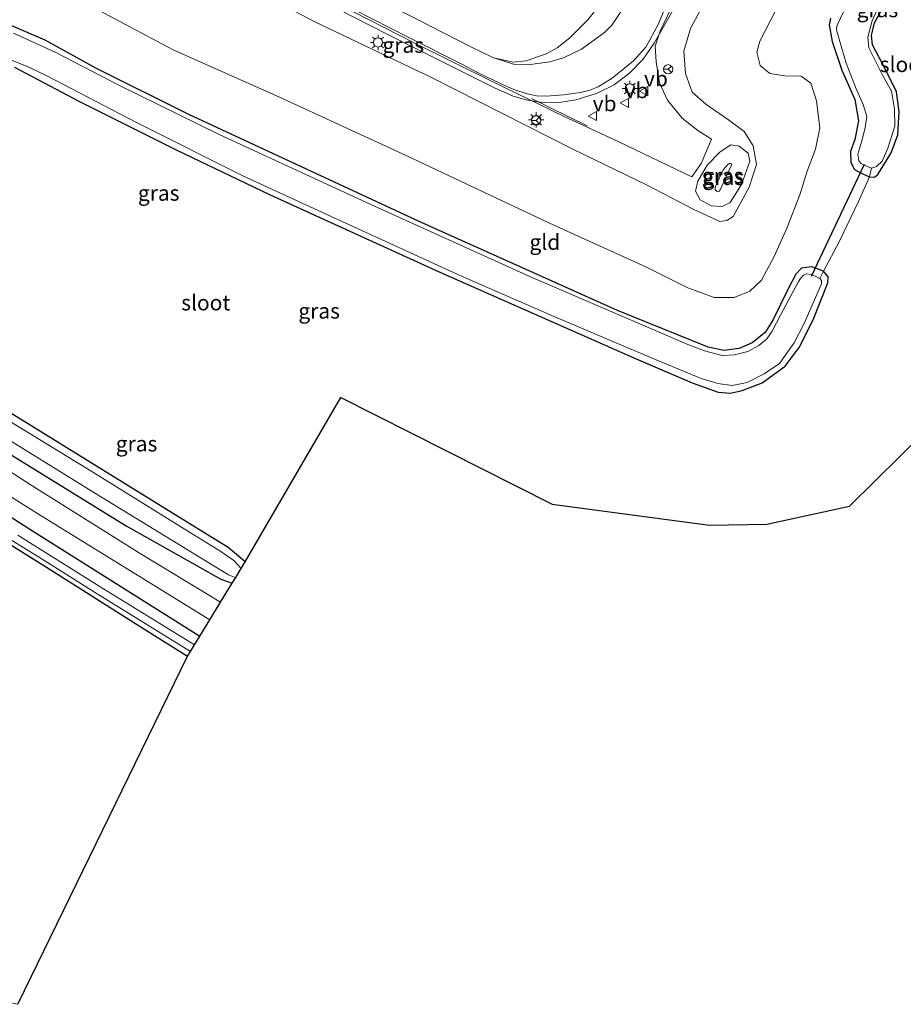
# Model space of a CAD drawing. Units: metres. Extents: x 100277 to 109942, y 499998 to 506250.
# Drawn here: x 108761 to 108905, y 502175 to 502336 of the extents above; entities that cross this region are included whole.
import ezdxf
from ezdxf.enums import TextEntityAlignment as Align

# ---------------------------------------------------------------- set-up
doc = ezdxf.new("R2010")
doc.units = ezdxf.units.M
doc.linetypes.add('IE-TERREINAFSCHEIDING', pattern=[10, 8, -2])
doc.layers.get('0').update_dxf_attribs({"lineweight": 25})
for name, color, linetype, lineweight in [('B-ME-BV-GELEIDECONSTRUCTIE-GELEIDERAIL-L-B1', 213, 'BV-GELEIDERAIL', 18), ('B-ME-GW-KRUINLIJN-L-B1', 93, 'Continuous', 18), ('B-ME-GW-TEENLIJN-L-B1', 93, 'Continuous', 18), ('B-ME-IE-GRASLAND-GV-B6', 93, 'Continuous', 18), ('B-ME-IE-GRONDWERKLIJN-GROND_INGERICHT-GV-B6', 253, 'Continuous', 18), ('B-ME-IE-MEUBILAIR_WEGMEUBILAIR-LICHTMAST-S-B1', 8, 'Continuous', 18), ('B-ME-IE-TERREINAFSCHEIDING-RASTERHEKWERK-L-B1', 8, 'IE-TERREINAFSCHEIDING', 18), ('B-ME-OG-WATER-GV-B6', 153, 'Continuous', 18), ('B-ME-VH-VERH_SOORT-BITUMEN-GV-B6', 8, 'IE-TERREINAFSCHEIDING-NATUURLIJK-HOUTWAL', 18), ('B-ME-VW-MARKERING-STREEP-015-L-B1', 7, 'Continuous', 18), ('B-ME-VW-MEUBILAIR_WEGMEUBILAIR-RONA-S-B1', 8, 'Continuous', 18), ('B-ME-VW-MEUBILAIR_WEGMEUBILAIR-VERKEERSBORD-S-B1', 8, 'Continuous', 18)]:
    doc.layers.add(name, color=color, linetype=linetype, lineweight=lineweight)
for name, color, linetype in [('B-ME-GW-INSTEEKWATERGANG-L-B1', 10, 'Continuous'), ('B-ME-KG-KADASTRAAL-OPNAMEDTMGRENS-L-B1', 10, 'Continuous'), ('B-ME-KW-DUIKER-L-B1', 10, 'Continuous')]:
    doc.layers.add(name, color=color, linetype=linetype)
doc.styles.add('NLCS-ISO', font='NLCS-ISO.TTF')
doc.linetypes.add('BV-GELEIDERAIL', pattern='A,10,-3,[108,NLCS.SHX,S=1,R=0,X=0,Y=0],-3', length=16)
doc.linetypes.add('IE-TERREINAFSCHEIDING-NATUURLIJK-HOUTWAL', pattern='A,7,-1.5,[67,NLCS.SHX,S=0.75,R=45,X=0,Y=0],-1.5,7,-1.5,[70,NLCS.SHX,S=0.75,R=0,X=0,Y=0],-1.5', length=20)

# ---------------------------------------------------------------- blocks, each defined once
blk = doc.blocks.new('lantaarnpaal')
for p, q in [((-0.75, 0), (-1.25, 0)), ((-0.88, 0.88), (-0.53, 0.53)), ((0, 0.75), (0, 1.25)), ((0.53, 0.53), (0.88, 0.88)), ((0.75, 0), (1.25, 0)), ((-0.53, -0.53), (-0.88, -0.88)), ((0, -0.75), (0, -1.25)), ((0.53, -0.53), (0.88, -0.88))]:
    blk.add_line(p, q)
blk.add_circle((0, 0), 0.75)
blk = doc.blocks.new('verkeersbord')
for p, q in [((0, 0.75), (-0.75, -0.625)), ((0.75, -0.625), (0, 0.75)), ((-0.75, -0.625), (0.75, -0.625))]:
    blk.add_line(p, q)
blk = doc.blocks.new('wegwijzer')
for q in [(-0.53, -0.53), (0, 0.75), (0.53, -0.53)]:
    blk.add_line((0, 0), q)
blk.add_circle((0, 0), 0.75)

msp = doc.modelspace()

# ---------------------------------------------------------------- linework, layer by layer
at = {"layer": 'B-ME-BV-GELEIDECONSTRUCTIE-GELEIDERAIL-L-B1'}
msp.add_polyline3d([(108758.924, 502366.041, 7.318), (108772.578, 502358.316, 7.255), (108782.69, 502353.037, 7.122), (108795.358, 502346.374, 6.997), (108807.07, 502340.29, 6.9), (108821.005, 502333.143, 6.657), (108832.248, 502327.485, 6.435), (108838.233, 502324.508, 6.308), (108841.255, 502323.144, 6.241), (108843.365, 502322.523, 6.214), (108845.676, 502322.183, 6.175), (108848.738, 502322.094, 6.169), (108851.417, 502322.534, 6.183), (108854.829, 502323.598, 6.175), (108857.696, 502324.98, 6.153), (108860.233, 502326.942, 6.067), (108862.369, 502329.185, 6.036), (108864.188, 502331.777, 5.956), (108867.622, 502337.839, 5.923), (108875.811, 502354.159, 5.906), (108885.627, 502374.041, 5.902)], dxfattribs=at)
at = {"layer": 'B-ME-GW-INSTEEKWATERGANG-L-B1'}
for points in [[(108892.855, 502335.824, -0.84), (108892.645, 502334.752, -0.859), (108893.097, 502332.065, -0.873), (108894.681, 502327.393, -0.97), (108896.811, 502322.58, -0.923), (108897.389, 502319.128, -0.889), (108896.809, 502316.075, -0.842), (108896.105, 502314.162, -0.837), (108896.138, 502312.356, -0.853), (108896.753, 502311.225, -0.851), (108897.718, 502310.667, -0.851), (108899.199, 502310.007, -0.948), (108899.989, 502309.956, -1.006), (108900.572, 502310.407, -1.011), (108902.705, 502313.935, -1.02), (108903.804, 502316.853, -1.017), (108904.021, 502320.606, -1.028), (108903.569, 502323.844, -1.022), (108901.774, 502327.495, -1.028), (108899.658, 502331.484, -1.119), (108899.528, 502333.036, -1.122), (108900.011, 502335.1, -1.128), (108901.246, 502337.324, -1.15)], [(108825.951, 502302.756, -1.058), (108788.511, 502320.138, -1.083), (108773.477, 502327.655, -1.058), (108765.165, 502332.268, -1.014), (108759.761, 502334.589, -0.964), (108756.672, 502335.205, -0.967), (108752.695, 502335.285, -0.925), (108747.401, 502334.575, -0.77), (108743.752, 502333.497, -0.518), (108740.84, 502331.237, -0.482), (108737.588, 502326.603, -0.355), (108723.942, 502302.55, -0.294), (108712.01, 502279.524, -0.261), (108694.909, 502248.211, -0.275), (108678.364, 502216.393, -0.363), (108668.302, 502197.985, -0.395)], [(108760.172, 502327.85, -1.089), (108770.614, 502322.358, -1.161), (108786.464, 502314.417, -1.172), (108801.638, 502307.125, -1.222), (108814.095, 502301.442, -1.164), (108829.343, 502294.535, -1.202), (108847.392, 502286.552, -1.172), (108860.888, 502280.597, -1.136), (108870.359, 502276.487, -1.086), (108874.577, 502275.008, -1.097), (108876.606, 502274.845, -1.114), (108878.516, 502275.268, -1.111), (108881.718, 502276.502, -1.111), (108885.504, 502279.226, -1.1), (108887.762, 502282.237, -1.097), (108890.042, 502286.776, -1.081), (108892.4, 502292.806, -1.061), (108892.458, 502293.765, -1.056), (108891.727, 502294.695, -0.973), (108889.825, 502295.368, -0.931), (108888.125, 502295.159, -0.937), (108887.208, 502294.212, -0.961), (108885.888, 502291.697, -0.978), (108883.494, 502286.705, -0.931), (108882.213, 502284.726, -0.937), (108880.112, 502282.993, -0.953), (108878.002, 502282.107, -0.912), (108875.52, 502281.783, -0.917), (108872.97, 502282.307, -0.937), (108858.244, 502288.301, -0.992), (108825.951, 502302.756, -1.058)], [(108675.652, 502194.579, -0.586), (108694.435, 502230.269, -0.507), (108709.678, 502258.762, -0.557), (108719.695, 502277.307, -0.643), (108724.169, 502285.259, -0.679), (108725.12, 502285.848, -0.682), (108725.847, 502285.712, -0.682), (108726.361, 502285.506, -0.679), (108734.459, 502280.495, -0.649), (108749.207, 502271.218, -0.665), (108778.35, 502253.245, -0.737), (108793.712, 502244.578, -0.826), (108795.58, 502243.929, -0.871)], [(108797.699, 502247.385, -1.004), (108794.906, 502249.707, -1.025), (108786.998, 502254.589, -1.011), (108755.135, 502274.282, -1.064)], [(108683.463, 502191.557, -0.795), (108697.768, 502219.046, -0.654), (108713.132, 502248.62, -0.607), (108722.73, 502265.865, -0.704), (108725.422, 502269.279, -0.721), (108728.678, 502271.275, -0.762), (108731.754, 502270.888, -0.768), (108734.99, 502269.734, -0.748), (108741.891, 502265.966, -0.734), (108763.077, 502252.418, -0.751), (108790.285, 502235.293, -0.784)], [(108689.774, 502188.118, -1.114), (108702.277, 502212.426, -1.011), (108713.045, 502232.747, -1.014), (108719.764, 502245.211, -1.02), (108725.554, 502255.907, -1.047), (108729.754, 502263.829, -1.15), (108730.951, 502265.371, -1.15), (108732.244, 502265.89, -1.177), (108733.691, 502265.439, -1.194), (108735.844, 502264.277, -1.197), (108744.872, 502258.93, -1.294), (108754.732, 502253.128, -1.266), (108765.806, 502246.275, -1.321), (108780.604, 502236.859, -1.305), (108788.294, 502232.043, -1.273)]]:
    msp.add_polyline3d(points, dxfattribs=at)
at = {"layer": 'B-ME-GW-KRUINLIJN-L-B1'}
for points in [[(108789.613, 502345.48, 6.15), (108809.01, 502335.247, 5.931), (108827.966, 502326.169, 5.665), (108850.952, 502314.521, 5.139), (108863.068, 502308.646, 4.879), (108870.509, 502304.752, 4.862), (108874.853, 502302.762, 4.776), (108875.988, 502302.922, 4.757), (108877.029, 502303.586, 4.757), (108879.615, 502308.319, 4.727), (108880.808, 502312.049, 4.696), (108880.251, 502315.043, 4.724), (108878.828, 502317.414, 4.729), (108876.29, 502319.3, 4.718), (108872.573, 502321.865, 4.782), (108870.367, 502323.817, 4.857), (108869.262, 502326.825, 5.064), (108868.977, 502330.482, 5.123), (108870.093, 502334.159, 5.125), (108874.635, 502342.735, 4.992)], [(108875.407, 502311.18, 6.576), (108874.108, 502308.352, 6.72), (108874.111, 502307.931, 6.718), (108874.446, 502307.625, 6.718), (108874.756, 502307.714, 6.723), (108874.898, 502307.917, 6.726), (108875.854, 502309.933, 6.698), (108876.769, 502311.903, 6.571), (108876.712, 502312.212, 6.557), (108876.467, 502312.27, 6.56), (108876.15, 502312.035, 6.563), (108875.407, 502311.18, 6.576)]]:
    msp.add_polyline3d(points, dxfattribs=at)
at = {"layer": 'B-ME-GW-TEENLIJN-L-B1'}
for points in [[(108889.028, 502347.177, -0.178), (108882.995, 502335.225, -0.039), (108881.385, 502332.101, 0.099), (108880.899, 502330.331, 0.232), (108881.439, 502328.145, 0.249), (108883.011, 502326.826, 0.083), (108885.427, 502326.467, -0.012), (108888.08, 502326.406, -0.194), (108889.658, 502325.245, -0.391), (108890.576, 502322.38, -0.51), (108891.104, 502317.968, -0.466), (108890.411, 502314.546, -0.358), (108889.06, 502310.962, -0.349), (108887.876, 502307.076, -0.455), (108885.738, 502301.668, -0.582), (108883.719, 502297.074, -0.721), (108881.62, 502293.226, -0.668), (108879.758, 502291.411, -0.546), (108877.19, 502290.402, -0.496), (108873.945, 502290.421, -0.46), (108869.642, 502291.94, -0.469), (108862.812, 502295.377, -0.408), (108847.135, 502302.46, -0.369), (108823.986, 502313.455, -0.402), (108803.262, 502323.009, -0.419), (108785.99, 502330.688, -0.502), (108770.487, 502338.968, -0.394)], [(108871.285, 502309.345, 4.895), (108870.887, 502307.677, 4.92), (108871.672, 502306.276, 4.918), (108873.427, 502305.33, 4.895), (108875.251, 502305.213, 4.89), (108876.56, 502305.856, 4.887), (108878.385, 502308.794, 4.865), (108879.755, 502312.564, 4.865), (108879.492, 502313.848, 4.857), (108878.028, 502315.002, 4.848), (108876.661, 502315.234, 4.835), (108874.92, 502314.088, 4.832), (108872.798, 502311.918, 4.865), (108871.285, 502309.345, 4.895)]]:
    msp.add_polyline3d(points, dxfattribs=at)
at = {"layer": 'B-ME-IE-GRASLAND-GV-B6'}
for points in [[(108770.487, 502338.968, -0.394), (108785.99, 502330.688, -0.502), (108803.262, 502323.009, -0.419), (108823.986, 502313.455, -0.402), (108847.135, 502302.46, -0.369), (108862.812, 502295.377, -0.408), (108869.642, 502291.94, -0.469), (108873.945, 502290.421, -0.46), (108877.19, 502290.402, -0.496), (108879.758, 502291.411, -0.546), (108881.62, 502293.226, -0.668), (108883.719, 502297.074, -0.721), (108885.738, 502301.668, -0.582), (108887.876, 502307.076, -0.455), (108889.06, 502310.962, -0.349), (108890.411, 502314.546, -0.358), (108891.104, 502317.968, -0.466), (108890.576, 502322.38, -0.51), (108889.658, 502325.245, -0.391), (108888.08, 502326.406, -0.194), (108885.427, 502326.467, -0.012), (108883.011, 502326.826, 0.083), (108881.439, 502328.145, 0.249), (108880.899, 502330.331, 0.232), (108881.385, 502332.101, 0.099), (108882.995, 502335.225, -0.039), (108889.028, 502347.177, -0.178)], [(108889.028, 502347.177, -0.178), (108882.995, 502335.225, -0.039), (108881.385, 502332.101, 0.099), (108880.899, 502330.331, 0.232), (108881.439, 502328.145, 0.249), (108883.011, 502326.826, 0.083), (108885.427, 502326.467, -0.012), (108888.08, 502326.406, -0.194), (108889.658, 502325.245, -0.391), (108890.576, 502322.38, -0.51), (108891.104, 502317.968, -0.466), (108890.411, 502314.546, -0.358), (108889.06, 502310.962, -0.349), (108887.876, 502307.076, -0.455), (108885.738, 502301.668, -0.582), (108883.719, 502297.074, -0.721), (108881.62, 502293.226, -0.668), (108879.758, 502291.411, -0.546), (108877.19, 502290.402, -0.496), (108873.945, 502290.421, -0.46), (108869.642, 502291.94, -0.469), (108862.812, 502295.377, -0.408), (108847.135, 502302.46, -0.369), (108823.986, 502313.455, -0.402), (108803.262, 502323.009, -0.419), (108785.99, 502330.688, -0.502), (108770.487, 502338.968, -0.394)], [(108789.613, 502345.48, 6.15), (108809.01, 502335.247, 5.931), (108827.966, 502326.169, 5.665), (108850.952, 502314.521, 5.139), (108863.068, 502308.646, 4.879), (108870.509, 502304.752, 4.862), (108874.853, 502302.762, 4.776), (108875.988, 502302.922, 4.757), (108877.029, 502303.586, 4.757), (108879.615, 502308.319, 4.727), (108880.808, 502312.049, 4.696), (108880.251, 502315.043, 4.724), (108878.828, 502317.414, 4.729), (108876.29, 502319.3, 4.718), (108872.573, 502321.865, 4.782), (108870.367, 502323.817, 4.857), (108869.262, 502326.825, 5.064), (108868.977, 502330.482, 5.123), (108870.093, 502334.159, 5.125), (108874.635, 502342.735, 4.992)], [(108874.635, 502342.735, 4.992), (108870.093, 502334.159, 5.125), (108868.977, 502330.482, 5.123), (108869.262, 502326.825, 5.064), (108870.367, 502323.817, 4.857), (108872.573, 502321.865, 4.782), (108876.29, 502319.3, 4.718), (108878.828, 502317.414, 4.729), (108880.251, 502315.043, 4.724), (108880.808, 502312.049, 4.696), (108879.615, 502308.319, 4.727), (108877.029, 502303.586, 4.757), (108875.988, 502302.922, 4.757), (108874.853, 502302.762, 4.776), (108870.509, 502304.752, 4.862), (108863.068, 502308.646, 4.879), (108850.952, 502314.521, 5.139), (108827.966, 502326.169, 5.665), (108809.01, 502335.247, 5.931), (108789.613, 502345.48, 6.15)], [(108898.902, 502345.198, -1.54), (108893.915, 502334.711, -1.54), (108893.806, 502334.134, -1.54), (108893.877, 502333.71, -1.54), (108895.399, 502328.491, -1.54), (108896.924, 502324.587, -1.54), (108898.169, 502321.789, -1.54), (108898.745, 502319.813, -1.54), (108898.504, 502317.987, -1.54), (108897.953, 502315.894, -1.54), (108897.272, 502313.715, -1.54), (108897.464, 502312.644, -1.54), (108897.836, 502312.214, -1.54), (108898.222, 502311.978, -1.54), (108899.529, 502311.428, -1.54), (108899.199, 502310.007, -0.948), (108897.718, 502310.667, -0.851), (108896.753, 502311.225, -0.851), (108896.138, 502312.356, -0.853), (108896.105, 502314.162, -0.837), (108896.809, 502316.075, -0.842), (108897.389, 502319.128, -0.889), (108896.811, 502322.58, -0.923), (108894.681, 502327.393, -0.97), (108893.097, 502332.065, -0.873), (108892.645, 502334.752, -0.859), (108892.855, 502335.824, -0.84)], [(108804.996, 502342.168, 6.197), (108825.259, 502331.744, 5.876), (108837.86, 502325.516, 5.687), (108849.432, 502319.913, 5.438), (108858.529, 502315.679, 5.225), (108870.309, 502310.002, 4.871), (108871.835, 502312.171, 4.876), (108873.478, 502316.17, 4.818), (108871.257, 502317.541, 4.868), (108868.755, 502319.541, 4.981), (108866.333, 502322.481, 5.07), (108865.045, 502325.314, 5.2), (108864.483, 502328.717, 5.283), (108864.362, 502331.276, 5.267), (108865.131, 502333.73, 5.264), (108866.969, 502337.469, 5.258)], [(108901.246, 502337.324, -1.15), (108900.011, 502335.1, -1.128), (108899.528, 502333.036, -1.122), (108899.658, 502331.484, -1.119), (108901.774, 502327.495, -1.028), (108903.569, 502323.844, -1.022), (108904.021, 502320.606, -1.028), (108903.804, 502316.853, -1.017), (108902.705, 502313.935, -1.02), (108900.572, 502310.407, -1.011), (108899.989, 502309.956, -1.006), (108899.199, 502310.007, -0.948), (108899.529, 502311.428, -1.54), (108900.347, 502311.681, -1.54), (108901.256, 502312.578, -1.54), (108902.173, 502314.705, -1.54), (108903.289, 502318.29, -1.54), (108903.256, 502321.007, -1.54), (108902.773, 502323.978, -1.54), (108901.23, 502326.691, -1.54), (108899.079, 502330.986, -1.54), (108898.931, 502332.725, -1.54), (108899.651, 502335.415, -1.54), (108900.976, 502338.387, -1.54)], [(108892.855, 502335.824, -0.84), (108892.645, 502334.752, -0.859), (108893.097, 502332.065, -0.873), (108894.681, 502327.393, -0.97), (108896.811, 502322.58, -0.923), (108897.389, 502319.128, -0.889), (108896.809, 502316.075, -0.842), (108896.105, 502314.162, -0.837), (108896.138, 502312.356, -0.853), (108896.753, 502311.225, -0.851), (108897.718, 502310.667, -0.851), (108899.199, 502310.007, -0.948), (108897.388, 502305.991, -0.865), (108894.252, 502299.462, -0.84), (108891.727, 502294.695, -0.973), (108889.825, 502295.368, -0.931), (108888.125, 502295.159, -0.937), (108887.208, 502294.212, -0.961), (108885.888, 502291.697, -0.978), (108883.494, 502286.705, -0.931), (108882.213, 502284.726, -0.937), (108880.112, 502282.993, -0.953), (108878.002, 502282.107, -0.912), (108875.52, 502281.783, -0.917), (108872.97, 502282.307, -0.937), (108858.244, 502288.301, -0.992), (108825.951, 502302.756, -1.058), (108788.511, 502320.138, -1.083), (108773.477, 502327.655, -1.058), (108765.165, 502332.268, -1.014), (108759.761, 502334.589, -0.964)], [(108759.761, 502334.589, -0.964), (108765.165, 502332.268, -1.014), (108773.477, 502327.655, -1.058), (108788.511, 502320.138, -1.083), (108825.951, 502302.756, -1.058), (108858.244, 502288.301, -0.992), (108872.97, 502282.307, -0.937), (108875.52, 502281.783, -0.917), (108878.002, 502282.107, -0.912), (108880.112, 502282.993, -0.953), (108882.213, 502284.726, -0.937), (108883.494, 502286.705, -0.931), (108885.888, 502291.697, -0.978), (108887.208, 502294.212, -0.961), (108888.125, 502295.159, -0.937), (108889.825, 502295.368, -0.931), (108891.727, 502294.695, -0.973), (108891.101, 502293.498, -1.612), (108890.144, 502293.985, -1.612), (108889.789, 502294.11, -1.612), (108888.975, 502294.251, -1.612), (108888.485, 502294.022, -1.612), (108887.962, 502293.476, -1.612), (108887.57, 502292.898, -1.612), (108884.793, 502287.624, -1.612), (108883.376, 502284.909, -1.612), (108882.485, 502283.668, -1.612), (108881.184, 502282.601, -1.612), (108879.398, 502281.602, -1.612), (108877.257, 502281.062, -1.612), (108875.236, 502280.983, -1.612), (108872.338, 502281.711, -1.612), (108869.662, 502282.762, -1.612), (108844.07, 502293.749, -1.612), (108818.707, 502305.23, -1.612), (108793.464, 502316.917, -1.612), (108777.256, 502324.884, -1.612), (108766.771, 502330.283, -1.612), (108760.023, 502333.386, -1.612)], [(108759.432, 502329.117, -1.612), (108762.479, 502327.845, -1.612), (108765.416, 502326.447, -1.612), (108779.99, 502318.851, -1.612), (108797.399, 502310.141, -1.612), (108812.238, 502303.321, -1.612), (108832.851, 502293.87, -1.612), (108848.054, 502287.27, -1.612), (108863.87, 502280.501, -1.612), (108871.812, 502277.195, -1.612), (108874.55, 502276.391, -1.612), (108876.881, 502276.088, -1.612), (108879.327, 502276.57, -1.612), (108882.056, 502277.979, -1.612), (108884.549, 502279.673, -1.612), (108886.946, 502283.019, -1.612), (108888.491, 502286.07, -1.612), (108891.402, 502292.617, -1.612), (108891.369, 502293.181, -1.612), (108891.101, 502293.498, -1.612), (108891.727, 502294.695, -0.973), (108892.458, 502293.765, -1.056), (108892.4, 502292.806, -1.061), (108890.042, 502286.776, -1.081), (108887.762, 502282.237, -1.097), (108885.504, 502279.226, -1.1), (108881.718, 502276.502, -1.111), (108878.516, 502275.268, -1.111), (108876.606, 502274.845, -1.114), (108874.577, 502275.008, -1.097), (108870.359, 502276.487, -1.086), (108860.888, 502280.597, -1.136), (108847.392, 502286.552, -1.172), (108829.343, 502294.535, -1.202), (108814.095, 502301.442, -1.164), (108801.638, 502307.125, -1.222), (108786.464, 502314.417, -1.172), (108770.614, 502322.358, -1.161), (108760.172, 502327.85, -1.089)], [(108871.285, 502309.345, 4.895), (108870.887, 502307.677, 4.92), (108871.672, 502306.276, 4.918), (108873.427, 502305.33, 4.895), (108875.251, 502305.213, 4.89), (108876.56, 502305.856, 4.887), (108878.385, 502308.794, 4.865), (108879.755, 502312.564, 4.865), (108879.492, 502313.848, 4.857), (108878.028, 502315.002, 4.848), (108876.661, 502315.234, 4.835), (108874.92, 502314.088, 4.832), (108872.798, 502311.918, 4.865), (108871.285, 502309.345, 4.895)], [(108879.755, 502312.564, 4.865), (108878.385, 502308.794, 4.865), (108876.56, 502305.856, 4.887), (108875.251, 502305.213, 4.89), (108873.427, 502305.33, 4.895), (108871.672, 502306.276, 4.918), (108870.887, 502307.677, 4.92), (108871.285, 502309.345, 4.895), (108872.798, 502311.918, 4.865), (108874.92, 502314.088, 4.832), (108876.661, 502315.234, 4.835), (108878.028, 502315.002, 4.848), (108879.492, 502313.848, 4.857), (108879.755, 502312.564, 4.865)], [(108874.756, 502307.714, 6.723), (108874.446, 502307.625, 6.718), (108874.111, 502307.931, 6.718), (108874.108, 502308.352, 6.72), (108875.407, 502311.18, 6.576), (108876.15, 502312.035, 6.563), (108876.467, 502312.27, 6.56), (108876.712, 502312.212, 6.557), (108876.769, 502311.903, 6.571), (108875.854, 502309.933, 6.698), (108874.898, 502307.917, 6.726), (108874.756, 502307.714, 6.723)], [(108874.111, 502307.931, 6.718), (108874.446, 502307.625, 6.718), (108874.756, 502307.714, 6.723), (108874.898, 502307.917, 6.726), (108875.854, 502309.933, 6.698), (108876.769, 502311.903, 6.571), (108876.712, 502312.212, 6.557), (108876.467, 502312.27, 6.56), (108876.15, 502312.035, 6.563), (108875.407, 502311.18, 6.576), (108874.108, 502308.352, 6.72), (108874.111, 502307.931, 6.718)], [(108797.049, 502246.326, -1.612), (108795.82, 502247.6, -1.612), (108793.583, 502249.209, -1.612), (108788.6, 502252.24, -1.612), (108772.753, 502262.091, -1.612), (108753.737, 502273.669, -1.612)], [(108755.135, 502274.282, -1.064), (108786.998, 502254.589, -1.011), (108794.906, 502249.707, -1.025), (108797.699, 502247.385, -1.004), (108797.049, 502246.326, -1.612)], [(108793.672, 502240.818, -0.553), (108780.608, 502248.741, -0.557), (108762.866, 502259.874, -0.532), (108744.169, 502271.929, -0.532)], [(108795.58, 502243.929, -0.871), (108793.712, 502244.578, -0.826), (108778.35, 502253.245, -0.737), (108749.207, 502271.218, -0.665)], [(108749.207, 502271.218, -0.665), (108778.35, 502253.245, -0.737), (108793.712, 502244.578, -0.826), (108795.58, 502243.929, -0.871), (108793.672, 502240.818, -0.553)], [(108755.347, 502269.627, -1.612), (108773.338, 502258.491, -1.612), (108794.97, 502245.265, -1.612), (108795.869, 502244.888, -1.612), (108796.136, 502244.836, -1.612), (108795.58, 502243.929, -0.871)], [(108790.285, 502235.293, -0.784), (108763.077, 502252.418, -0.751), (108741.891, 502265.966, -0.734)], [(108741.891, 502265.966, -0.734), (108763.077, 502252.418, -0.751), (108790.285, 502235.293, -0.784), (108789.416, 502233.877, -1.543)], [(108745.628, 502266.714, -0.521), (108764.323, 502254.963, -0.538), (108791.924, 502237.967, -0.561), (108790.285, 502235.293, -0.784)], [(108788.294, 502232.043, -1.273), (108780.604, 502236.859, -1.305), (108765.806, 502246.275, -1.321), (108754.732, 502253.128, -1.266)], [(108756.02, 502253.161, -1.543), (108764.057, 502248.191, -1.543), (108773.623, 502242.179, -1.543), (108788.77, 502232.822, -1.543), (108788.294, 502232.043, -1.273)], [(108789.416, 502233.877, -1.543), (108773.95, 502243.434, -1.543), (108760.734, 502251.729, -1.543)]]:
    msp.add_polyline3d(points, dxfattribs=at)
at = {"layer": 'B-ME-IE-GRONDWERKLIJN-GROND_INGERICHT-GV-B6'}
for points in [[(108760.172, 502327.85, -1.089), (108770.614, 502322.358, -1.161), (108786.464, 502314.417, -1.172), (108801.638, 502307.125, -1.222), (108814.095, 502301.442, -1.164), (108829.343, 502294.535, -1.202), (108847.392, 502286.552, -1.172), (108860.888, 502280.597, -1.136), (108870.359, 502276.487, -1.086), (108874.577, 502275.008, -1.097), (108876.606, 502274.845, -1.114), (108878.516, 502275.268, -1.111), (108881.718, 502276.502, -1.111), (108885.504, 502279.226, -1.1), (108887.762, 502282.237, -1.097), (108890.042, 502286.776, -1.081), (108892.4, 502292.806, -1.061), (108892.458, 502293.765, -1.056), (108891.727, 502294.695, -0.973), (108894.252, 502299.462, -0.84), (108897.388, 502305.991, -0.865), (108899.199, 502310.007, -0.948), (108899.989, 502309.956, -1.006), (108900.572, 502310.407, -1.011), (108902.705, 502313.935, -1.02), (108903.804, 502316.853, -1.017), (108904.021, 502320.606, -1.028), (108903.569, 502323.844, -1.022), (108901.774, 502327.495, -1.028), (108899.658, 502331.484, -1.119), (108899.528, 502333.036, -1.122), (108900.011, 502335.1, -1.128), (108901.246, 502337.324, -1.15)], [(108797.699, 502247.385, -1.004), (108794.906, 502249.707, -1.025), (108786.998, 502254.589, -1.011), (108755.135, 502274.282, -1.064)], [(108912.517, 502272.846, -0.817), (108895.922, 502256.476, -1.003), (108882.476, 502253.527, -1.1), (108873.165, 502253.369, -1.097), (108847.621, 502256.77, -1.092), (108813.23, 502274.121, -1.089), (108797.699, 502247.385, -1.004)], [(108788.294, 502232.043, -1.273), (108760.729, 502175.413, -1.194), (108689.774, 502188.118, -1.114), (108702.277, 502212.426, -1.011), (108713.045, 502232.747, -1.014), (108719.764, 502245.211, -1.02), (108725.554, 502255.907, -1.047), (108729.754, 502263.829, -1.15), (108730.951, 502265.371, -1.15), (108732.244, 502265.89, -1.177), (108733.691, 502265.439, -1.194), (108735.844, 502264.277, -1.197), (108744.872, 502258.93, -1.294), (108754.732, 502253.128, -1.266), (108765.806, 502246.275, -1.321), (108780.604, 502236.859, -1.305), (108788.294, 502232.043, -1.273)]]:
    msp.add_polyline3d(points, dxfattribs=at)
at = {"layer": 'B-ME-IE-TERREINAFSCHEIDING-RASTERHEKWERK-L-B1'}
msp.add_polyline3d([(108899.529, 502311.428, -1.54), (108899.199, 502310.007, -0.948), (108897.388, 502305.991, -0.865), (108894.252, 502299.462, -0.84), (108891.727, 502294.695, -0.973), (108891.101, 502293.498, -1.612)], dxfattribs=at)
at = {"layer": 'B-ME-KG-KADASTRAAL-OPNAMEDTMGRENS-L-B1'}
msp.add_polyline3d([(108760.729, 502175.413, -1.194), (108788.294, 502232.043, -1.273), (108788.77, 502232.822, -1.543), (108789.416, 502233.877, -1.543), (108790.285, 502235.293, -0.784), (108791.924, 502237.967, -0.561), (108793.672, 502240.818, -0.553), (108795.58, 502243.929, -0.871), (108796.136, 502244.836, -1.612), (108797.049, 502246.326, -1.612), (108797.699, 502247.385, -1.004), (108813.23, 502274.121, -1.089), (108847.621, 502256.77, -1.092), (108873.165, 502253.369, -1.097), (108882.476, 502253.527, -1.1), (108895.922, 502256.476, -1.003), (108912.517, 502272.846, -0.817), (108929.973, 502290.776, -1.045), (108930.767, 502291.667, -1.54), (108934.327, 502295.653, -1.54), (108935.285, 502296.725, -1.076), (108968.317, 502343.759, -0.812)], dxfattribs=at)
at = {"layer": 'B-ME-KW-DUIKER-L-B1'}
msp.add_line((108898.324, 502312.056, -1.405), (108889.728, 502293.822, -1.416), dxfattribs=at)
at = {"layer": 'B-ME-OG-WATER-GV-B6'}
for points in [[(108900.976, 502338.387, -1.54), (108899.651, 502335.415, -1.54), (108898.931, 502332.725, -1.54), (108899.079, 502330.986, -1.54), (108901.23, 502326.691, -1.54), (108902.773, 502323.978, -1.54), (108903.256, 502321.007, -1.54), (108903.289, 502318.29, -1.54), (108902.173, 502314.705, -1.54), (108901.256, 502312.578, -1.54), (108900.347, 502311.681, -1.54), (108899.529, 502311.428, -1.54), (108898.222, 502311.978, -1.54), (108897.836, 502312.214, -1.54), (108897.464, 502312.644, -1.54), (108897.272, 502313.715, -1.54), (108897.953, 502315.894, -1.54), (108898.504, 502317.987, -1.54), (108898.745, 502319.813, -1.54), (108898.169, 502321.789, -1.54), (108896.924, 502324.587, -1.54), (108895.399, 502328.491, -1.54), (108893.877, 502333.71, -1.54), (108893.806, 502334.134, -1.54), (108893.915, 502334.711, -1.54), (108898.902, 502345.198, -1.54)], [(108760.023, 502333.386, -1.612), (108766.771, 502330.283, -1.612), (108777.256, 502324.884, -1.612), (108793.464, 502316.917, -1.612), (108818.707, 502305.23, -1.612), (108844.07, 502293.749, -1.612), (108869.662, 502282.762, -1.612), (108872.338, 502281.711, -1.612), (108875.236, 502280.983, -1.612), (108877.257, 502281.062, -1.612), (108879.398, 502281.602, -1.612), (108881.184, 502282.601, -1.612), (108882.485, 502283.668, -1.612), (108883.376, 502284.909, -1.612), (108884.793, 502287.624, -1.612), (108887.57, 502292.898, -1.612), (108887.962, 502293.476, -1.612), (108888.485, 502294.022, -1.612), (108888.975, 502294.251, -1.612), (108889.789, 502294.11, -1.612), (108890.144, 502293.985, -1.612), (108891.101, 502293.498, -1.612), (108891.369, 502293.181, -1.612), (108891.402, 502292.617, -1.612), (108888.491, 502286.07, -1.612), (108886.946, 502283.019, -1.612), (108884.549, 502279.673, -1.612), (108882.056, 502277.979, -1.612), (108879.327, 502276.57, -1.612), (108876.881, 502276.088, -1.612), (108874.55, 502276.391, -1.612), (108871.812, 502277.195, -1.612), (108863.87, 502280.501, -1.612), (108848.054, 502287.27, -1.612), (108832.851, 502293.87, -1.612), (108812.238, 502303.321, -1.612), (108797.399, 502310.141, -1.612), (108779.99, 502318.851, -1.612), (108765.416, 502326.447, -1.612), (108762.479, 502327.845, -1.612), (108759.432, 502329.117, -1.612)], [(108753.737, 502273.669, -1.612), (108772.753, 502262.091, -1.612), (108788.6, 502252.24, -1.612), (108793.583, 502249.209, -1.612), (108795.82, 502247.6, -1.612), (108797.049, 502246.326, -1.612), (108796.136, 502244.836, -1.612)], [(108796.136, 502244.836, -1.612), (108795.869, 502244.888, -1.612), (108794.97, 502245.265, -1.612), (108773.338, 502258.491, -1.612), (108755.347, 502269.627, -1.612)], [(108788.77, 502232.822, -1.543), (108773.623, 502242.179, -1.543), (108764.057, 502248.191, -1.543), (108756.02, 502253.161, -1.543)], [(108760.734, 502251.729, -1.543), (108773.95, 502243.434, -1.543), (108789.416, 502233.877, -1.543), (108788.77, 502232.822, -1.543)]]:
    msp.add_polyline3d(points, dxfattribs=at)
at = {"layer": 'B-ME-VH-VERH_SOORT-BITUMEN-GV-B6'}
for points in [[(108866.969, 502337.469, 5.258), (108865.131, 502333.73, 5.264), (108864.362, 502331.276, 5.267), (108864.483, 502328.717, 5.283), (108865.045, 502325.314, 5.2), (108866.333, 502322.481, 5.07), (108868.755, 502319.541, 4.981), (108871.257, 502317.541, 4.868), (108873.478, 502316.17, 4.818), (108871.835, 502312.171, 4.876), (108870.309, 502310.002, 4.871), (108858.529, 502315.679, 5.225), (108849.432, 502319.913, 5.438), (108837.86, 502325.516, 5.687), (108825.259, 502331.744, 5.876), (108804.996, 502342.168, 6.197)], [(108744.169, 502271.929, -0.532), (108762.866, 502259.874, -0.532), (108780.608, 502248.741, -0.557), (108793.672, 502240.818, -0.553), (108791.924, 502237.967, -0.561)], [(108791.924, 502237.967, -0.561), (108764.323, 502254.963, -0.538), (108745.628, 502266.714, -0.521)]]:
    msp.add_polyline3d(points, dxfattribs=at)
at = {"layer": 'B-ME-VW-MARKERING-STREEP-015-L-B1'}
msp.add_line((108844.209, 502322.7575, 5.533), (108853.282, 502318.338, 5.358), dxfattribs=at)
for points in [[(108861.85, 502342.986, 5.359), (108858.913, 502337.123, 5.41), (108857.3079, 502334.7037, 5.4315), (108856.127, 502333.484, 5.444), (108852.3513, 502330.8026, 5.484), (108849.437, 502329.389, 5.512), (108847.1991, 502328.7581, 5.5412), (108843.659, 502328.244, 5.586), (108841.3117, 502328.375, 5.6145), (108838.135, 502329.359, 5.658), (108837.964, 502329.424, 5.657), (108834.384, 502331.186, 5.728), (108825.479, 502335.72, 5.888), (108816.578, 502340.23, 6.025), (108808.615, 502344.401, 6.139), (108797.946, 502349.899, 6.291), (108787.382, 502355.542, 6.41), (108777.732, 502360.773, 6.514), (108769.755, 502365.279, 6.581), (108761.2983, 502370.0285, 6.6777)], [(108759.6395, 502367.2422, 6.6307), (108768.083, 502362.525, 6.525), (108776.258, 502357.993, 6.458), (108785.966, 502352.712, 6.357), (108796.597, 502346.969, 6.24), (108807.311, 502341.404, 6.099), (108815.347, 502337.259, 5.99), (108824.274, 502332.676, 5.831), (108832.988, 502328.271, 5.676), (108835.684, 502326.908, 5.616), (108839.297, 502325.154, 5.555), (108841.3607, 502324.2185, 5.5273), (108843.5113, 502323.5051, 5.4996), (108845.0648, 502323.2032, 5.4803), (108846.646, 502323.139, 5.461), (108849.4476, 502323.3399, 5.4337), (108852.2272, 502323.7449, 5.4064), (108853.6962, 502324.1186, 5.3917), (108855.101, 502324.688, 5.377), (108857.3775, 502326.0558, 5.3334), (108860.845, 502328.868, 5.26), (108862.809, 502331.1318, 5.2337), (108864.831, 502334.794, 5.197), (108867.144, 502340.449, 5.18)], [(108838.135, 502329.359, 5.658), (108841.2773, 502328.6771, 5.6213), (108843.393, 502328.87, 5.597), (108846.6447, 502330.0081, 5.5541), (108848.412, 502330.985, 5.529), (108850.4805, 502332.6426, 5.5132), (108853.357, 502335.501, 5.489), (108854.2836, 502336.6699, 5.4842), (108855.618, 502338.848, 5.476), (108858.534, 502344.626, 5.435)]]:
    msp.add_polyline3d(points, dxfattribs=at)

# ---------------------------------------------------------------- block references
at = {"layer": 'B-ME-IE-MEUBILAIR_WEGMEUBILAIR-LICHTMAST-S-B1', "rotation": 90}
for p in [(108819.279, 502331.89, 5.987), (108860.226, 502324.404, 5.355), (108844.989, 502319.283, 5.532)]:
    msp.add_blockref('lantaarnpaal', p, dxfattribs=at)
at = {"layer": 'B-ME-VW-MEUBILAIR_WEGMEUBILAIR-RONA-S-B1', "rotation": 90}
for p in [(108866.455, 502327.522, 5.195), (108844.976, 502319.19, 5.627)]:
    msp.add_blockref('wegwijzer', p, dxfattribs=at)
at = {"layer": 'B-ME-VW-MEUBILAIR_WEGMEUBILAIR-VERKEERSBORD-S-B1', "rotation": 90}
for p in [(108862.529, 502323.969, 5.283), (108859.376, 502322.039, 5.327), (108854.18, 502319.915, 5.377)]:
    msp.add_blockref('verkeersbord', p, dxfattribs=at)

# ---------------------------------------------------------------- texts
at = {"layer": 'B-ME-IE-GRASLAND-GV-B6', "ltscale": 0.2, "style": 'NLCS-ISO'}
for p in [(108900.4895, 502337.2385), (108823.384, 502331.45), (108875.321, 502310.2235), (108875.321, 502310.2235), (108875.4385, 502309.9475), (108875.4385, 502309.9475), (108783.616, 502307.388), (108809.7085, 502288.213), (108780.0145, 502266.6045)]:
    msp.add_text('gras', height=2.5, dxfattribs=at).set_placement(p, align=Align.MIDDLE_CENTER)
at = {"layer": 'B-ME-IE-GRONDWERKLIJN-GROND_INGERICHT-GV-B6', "ltscale": 0.2, "style": 'NLCS-ISO'}
msp.add_text('gld', height=2.5, dxfattribs=at).set_placement((108846.4064, 502299.3974), align=Align.MIDDLE_CENTER)
at = {"layer": 'B-ME-OG-WATER-GV-B6', "ltscale": 0.2, "style": 'NLCS-ISO'}
for p in [(108904.8584, 502328.3163), (108791.2654, 502289.5499)]:
    msp.add_text('sloot', height=2.5, dxfattribs=at).set_placement(p, align=Align.MIDDLE_CENTER)
at = {"layer": 'B-ME-VW-MEUBILAIR_WEGMEUBILAIR-VERKEERSBORD-S-B1', "ltscale": 0.2, "style": 'NLCS-ISO'}
for p in [(108862.529, 502323.969, 5.283), (108859.376, 502322.039, 5.327), (108854.18, 502319.915, 5.377)]:
    msp.add_text('vb', height=2.5, dxfattribs=at).set_placement(p, align=Align.BOTTOM_LEFT)

doc.saveas('drawing.dxf')
